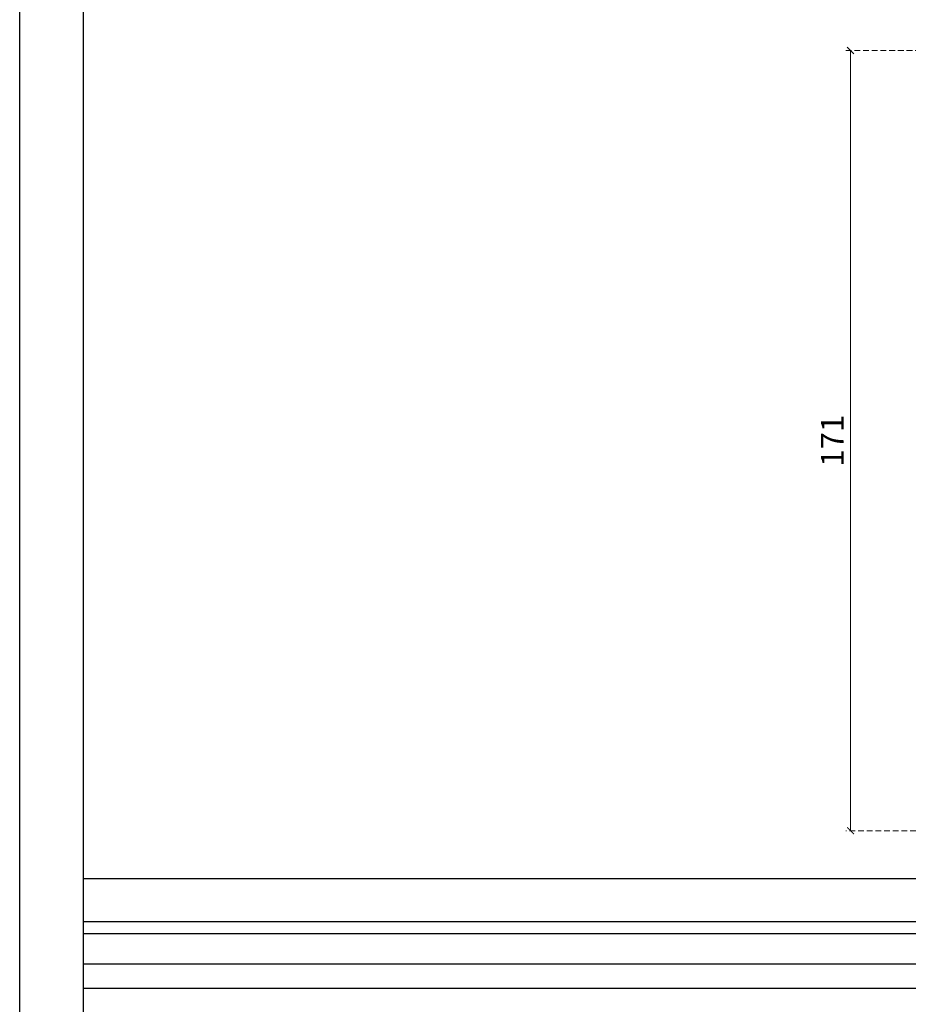
# Model space of a CAD drawing. Units: millimetres. Extents: x 2685 to 3525, y 1511 to 2105.
# Drawn here: x 2685 to 2880, y 1643 to 1859 of the extents above; entities that cross this region are included whole.
import ezdxf

# ---------------------------------------------------------------- set-up
doc = ezdxf.new("R2010")
doc.units = ezdxf.units.MM
doc.linetypes.add('HIDDEN', pattern=[9.525, 6.35, -3.175])
doc.layers.add('A-04.尺寸標註', color=4, linetype='Continuous')
doc.layers.add('C-ceiling', color=8, linetype='Continuous')
doc.styles.add('新細明體', font='txt')
doc.dimstyles.new('2', dxfattribs={"dimtxt": 5, "dimasz": 1.5, "dimexe": 1, "dimexo": 1, "dimgap": 0.6, "dimtad": 2, "dimdec": 0, "dimtxsty": '新細明體', "dimblk": 'ARCHTICK', "dimcen": 5, "dimclrd": 8, "dimclre": 8, "dimclrt": 4, "dimadec": 0, "dimazin": 0, "dimtfac": 1, "dimtdec": 0, "dimtix": 1, "dimtmove": 2, "dimatfit": 3, "dimldrblk": 'OPEN90', "dimfxl": 1.25, "dimlwd": 9, "dimlwe": 9, "dimarcsym": 0})

# ---------------------------------------------------------------- blocks, each defined once
blk = doc.blocks.new('10')
for points in [[(-4200, 2970), (0, 2970), (0, 0), (-4200, 0)], [(-4130, 2900), (-70, 2900), (-70, 270), (-4130, 270)]]:
    blk.add_lwpolyline(points, close=True)
blk = doc.blocks.new('_ArchTick')
at = {"color": 0, "linetype": 'ByBlock', "const_width": 0.15}
blk.add_lwpolyline([(-0.5, -0.5), (0.5, 0.5)], dxfattribs=at)
blk = doc.blocks.new('*D19')
at = {"layer": 'A-04.尺寸標註', "color": 8, "linetype": 'HIDDEN', "lineweight": 9, "ltscale": 0.2, "transparency": 16777216}
for p, q in [((3097.78, 1851.85), (2866.06, 1851.85)), ((2896.64, 1680.9), (2866.06, 1680.9))]:
    blk.add_line(p, q, dxfattribs=at)
at = {"layer": 'A-04.尺寸標註', "color": 8, "lineweight": 9, "ltscale": 0.2, "transparency": 16777216}
blk.add_line((2867.06, 1851.85), (2867.06, 1680.9), dxfattribs=at)
at = {"layer": 'DEFPOINTS', "color": 0, "ltscale": 0.2, "transparency": 16777216}
for p in [(3098.78, 1851.85), (2867.06, 1680.9), (2897.64, 1680.9)]:
    blk.add_point(p, dxfattribs=at)
at = {"layer": 'A-04.尺寸標註', "color": 8, "lineweight": 9, "ltscale": 0.2, "transparency": 16777216, "xscale": 1.5, "yscale": 1.5, "zscale": 1.5}
for p, rotation in [((2867.06, 1851.85), 90), ((2867.06, 1680.9), 270)]:
    blk.add_blockref('_ArchTick', p, dxfattribs=dict(at, rotation=rotation))
at = {"layer": 'A-04.尺寸標註', "color": 4, "ltscale": 0.2, "transparency": 16777216, "insert": (2863.71, 1766.37), "char_height": 5, "attachment_point": 5, "rotation": 90, "style": '新細明體'}
blk.add_mtext('171', dxfattribs=at)
blk = doc.blocks.new('_Open90')
at = {"color": 0, "linetype": 'ByBlock', "lineweight": -2}
for p, q in [((0, 0), (-1, 0)), ((-0.5, 0.5), (0, 0)), ((0, 0), (-0.5, -0.5))]:
    blk.add_line(p, q, dxfattribs=at)

msp = doc.modelspace()

# ---------------------------------------------------------------- linework, layer by layer
at = {"layer": 'C-ceiling', "color": 251}
for points in [[(3511.01, 1670.35), (3317.56, 1670.35, 0.305819), (2892.47, 1670.35), (2699.01, 1670.35)], [(3511.01, 1660.96), (3314.66, 1660.96, 0.310038), (2895.36, 1660.96), (2699.01, 1660.96)], [(3511.01, 1658.35), (3313.85, 1658.35, 0.31124), (2896.17, 1658.35), (2699.01, 1658.35)], [(3511.01, 1651.7), (3311.77, 1651.7, 0.314372), (2898.25, 1651.7), (2699.01, 1651.7)], [(3511.01, 1646.35), (3310.08, 1646.35, 0.31696), (2899.94, 1646.35), (2699.01, 1646.35)]]:
    msp.add_lwpolyline(points, format="xyb", dxfattribs=at)

# ---------------------------------------------------------------- block references
at = {"xscale": 0.2, "yscale": 0.2, "zscale": 0.2}
msp.add_blockref('10', (3525.01, 1510.68), dxfattribs=at)

# ---------------------------------------------------------------- dimensions: what is measured, and where the dimension line sits
at = {"layer": 'A-04.尺寸標註', "color": 8, "ltscale": 0.2}
dim = msp.add_linear_dim(base=(2867.06, 1680.9), p1=(3098.78, 1851.85), p2=(2897.64, 1680.9), angle=90, dimstyle='2', dxfattribs=at)
dim.commit()
dim.dimension.update_dxf_attribs({"geometry": '*D19', "text_midpoint": (2863.71, 1766.37)})

doc.saveas('drawing.dxf')
